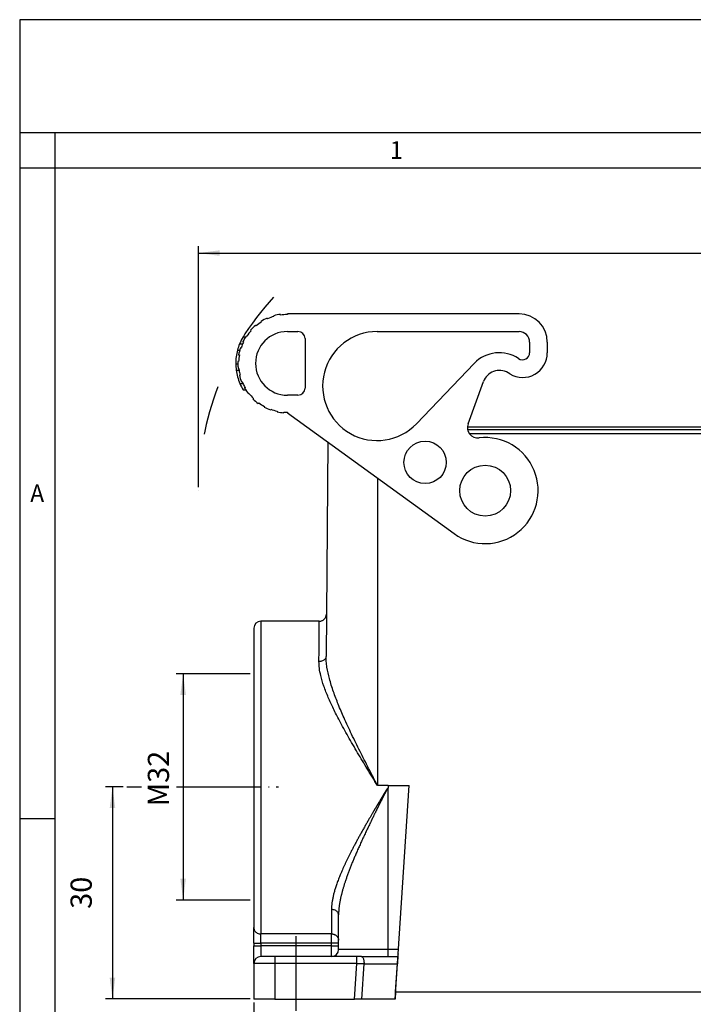
# Model space of a CAD drawing. Units: millimetres. Extents: x -297 to 31, y 0 to 210.
# Drawn here: x -297 to -202, y 71 to 210 of the extents above; entities that cross this region are included whole.
import ezdxf

# ---------------------------------------------------------------- set-up
doc = ezdxf.new("R2010")
doc.units = ezdxf.units.MM
doc.linetypes.add('DASHED', pattern=[15, 7, -8])
doc.linetypes.add('DOT_CENTER', pattern=[14, 12, -1, 0, -1])
doc.layers.add('1', color=7, linetype='Continuous')
doc.styles.add('CONVERTER_12', font='simplex.shx', dxfattribs={"width": 0.95})
doc.dimstyles.new('ME10_DIM_10', dxfattribs={"dimtxt": 3, "dimasz": 3, "dimexe": 1, "dimexo": 0.5, "dimgap": 2, "dimtad": 1, "dimdsep": 46, "dimtxsty": 'CONVERTER_12', "dimsah": 1, "dimcen": 0.09, "dimclrd": 7, "dimclre": 7, "dimclrt": 7, "dimadec": 0, "dimazin": 0, "dimtfac": 1, "dimtdec": 4, "dimtix": 1, "dimtmove": 0, "dimatfit": 3, "dimfxl": 1, "dimtolj": 1, "dimtzin": 0, "dimarcsym": 0})
doc.dimstyles.new('ME10_DIM_11', dxfattribs={"dimtxt": 3, "dimasz": 3, "dimexe": 1, "dimexo": 0.5, "dimgap": 2, "dimtad": 1, "dimdsep": 46, "dimtxsty": 'CONVERTER_12', "dimsah": 1, "dimcen": 0.09, "dimclrd": 7, "dimclre": 7, "dimclrt": 7, "dimadec": 0, "dimazin": 0, "dimtfac": 1, "dimtdec": 4, "dimtix": 1, "dimtmove": 0, "dimatfit": 3, "dimfxl": 1, "dimtolj": 1, "dimtzin": 0, "dimarcsym": 0})
doc.dimstyles.new('ME10_DIM_12', dxfattribs={"dimtxt": 3, "dimasz": 3, "dimexe": 1, "dimexo": 0.5, "dimgap": 2, "dimtad": 1, "dimdsep": 46, "dimtxsty": 'CONVERTER_12', "dimsah": 1, "dimcen": 0.09, "dimclrd": 7, "dimclre": 7, "dimclrt": 7, "dimadec": 0, "dimazin": 0, "dimtfac": 1, "dimtdec": 4, "dimtix": 1, "dimtmove": 0, "dimatfit": 3, "dimfxl": 1, "dimtolj": 1, "dimtzin": 0, "dimarcsym": 0})
doc.dimstyles.new('ME10_DIM_19', dxfattribs={"dimtxt": 3, "dimasz": 3, "dimexe": 1, "dimexo": 0.5, "dimgap": 2, "dimtad": 1, "dimdsep": 46, "dimtxsty": 'CONVERTER_12', "dimsah": 1, "dimcen": 0.09, "dimclrd": 7, "dimclre": 7, "dimclrt": 7, "dimadec": 0, "dimazin": 0, "dimtfac": 1, "dimtdec": 4, "dimtix": 1, "dimtmove": 0, "dimatfit": 3, "dimfxl": 1, "dimtolj": 1, "dimtzin": 0, "dimarcsym": 0})

# ---------------------------------------------------------------- blocks, each defined once
blk = doc.blocks.new('*D2')
at = {"layer": '1', "color": 7, "linetype": 'Continuous'}
for p, q in [((-271.69, 143.9), (-271.69, 177.99)), ((-271.69, 176.99), (-112.03, 176.99)), ((-112.03, 143.9), (-112.03, 177.99))]:
    blk.add_line(p, q, dxfattribs=at)
at = {"layer": '1', "color": 7}
for points in [[(-268.69, 177.39), (-268.69, 176.6), (-271.69, 176.99)], [(-115.03, 176.6), (-115.03, 177.39), (-112.03, 176.99)]]:
    blk.add_solid(points, dxfattribs=at)
at = {"layer": '1', "color": 7, "insert": (-195.01, 178.99), "char_height": 3, "attachment_point": 7, "rotation": 0.0001, "line_spacing_factor": 0.60024, "style": 'CONVERTER_12'}
blk.add_mtext('160', dxfattribs=at)
blk = doc.blocks.new('*D3')
at = {"layer": '1', "color": 7, "linetype": 'Continuous'}
for p, q in [((-282.34, 101.5), (-284.86, 101.5)), ((-283.86, 101.5), (-283.86, 71.5)), ((-264.36, 71.5), (-284.86, 71.5))]:
    blk.add_line(p, q, dxfattribs=at)
at = {"layer": '1', "color": 7}
for points in [[(-283.47, 98.5), (-284.26, 98.5), (-283.86, 101.5)], [(-284.26, 74.5), (-283.47, 74.5), (-283.86, 71.5)]]:
    blk.add_solid(points, dxfattribs=at)
at = {"layer": '1', "color": 7, "insert": (-285.86, 84.25), "char_height": 3, "attachment_point": 7, "rotation": 90, "line_spacing_factor": 0.60024, "style": 'CONVERTER_12'}
blk.add_mtext('30', dxfattribs=at)
blk = doc.blocks.new('*D4')
at = {"layer": '1', "color": 7, "linetype": 'Continuous'}
for p, q in [((-263.86, 71), (-263.86, 51.26)), ((-119.86, 71), (-119.86, 51.26)), ((-263.86, 52.26), (-119.86, 52.26))]:
    blk.add_line(p, q, dxfattribs=at)
at = {"layer": '1', "color": 7}
for points in [[(-260.86, 52.65), (-260.86, 51.86), (-263.86, 52.26)], [(-122.86, 51.86), (-122.86, 52.65), (-119.86, 52.26)]]:
    blk.add_solid(points, dxfattribs=at)
at = {"layer": '1', "color": 7, "insert": (-195.01, 54.26), "char_height": 3, "attachment_point": 7, "rotation": 0.0001, "line_spacing_factor": 0.60024, "style": 'CONVERTER_12'}
blk.add_mtext('144', dxfattribs=at)
blk = doc.blocks.new('*D11')
at = {"layer": '1', "color": 7, "linetype": 'Continuous'}
for p, q in [((-264.36, 117.5), (-274.86, 117.5)), ((-273.86, 117.5), (-273.86, 85.5)), ((-264.36, 85.5), (-274.86, 85.5))]:
    blk.add_line(p, q, dxfattribs=at)
at = {"layer": '1', "color": 7}
for points in [[(-273.47, 114.5), (-274.26, 114.5), (-273.86, 117.5)], [(-274.26, 88.5), (-273.47, 88.5), (-273.86, 85.5)]]:
    blk.add_solid(points, dxfattribs=at)
at = {"layer": '1', "color": 7, "insert": (-275.86, 98.74), "char_height": 3, "attachment_point": 7, "rotation": 90, "line_spacing_factor": 0.60024, "style": 'CONVERTER_12'}
blk.add_mtext('\\C7;M\\C7;32', dxfattribs=at)

msp = doc.modelspace()

# ---------------------------------------------------------------- linework, layer by layer
at = {"color": 7, "linetype": 'Continuous'}
for p, q in [((-262.767, 167.248), (-262.82, 167.333)), ((-261.958, 167.792), (-261.917, 167.7)), ((-261.013, 168.03), (-261.04, 168.126)), ((-260.071, 168.23), (-260.085, 168.329)), ((-259.111, 168.397), (-259.111, 168.297)), ((-226.311, 168.397), (-259.111, 168.397)), ((-264.239, 166.014), (-264.313, 166.081)), ((-263.546, 166.683), (-263.61, 166.759)), ((-259.111, 165.897), (-257.611, 165.897)), ((-246.403, 165.897), (-226.311, 165.897)), ((-265.313, 164.422), (-265.402, 164.465)), ((-265.374, 165.147), (-265.022, 165.147)), ((-264.914, 165.311), (-264.831, 165.255)), ((-256.611, 164.897), (-256.611, 157.897)), ((-224.811, 164.397), (-224.811, 162.907)), ((-222.311, 164.397), (-222.311, 162.897)), ((-266.173, 163.247), (-265.862, 163.247)), ((-265.873, 164.147), (-265.439, 164.147)), ((-265.673, 163.529), (-265.768, 163.56)), ((-266.007, 161.638), (-266.107, 161.641)), ((-266.004, 162.612), (-265.906, 162.595)), ((-266.411, 161.347), (-266.111, 161.347)), ((-266.349, 160.447), (-265.945, 160.447)), ((-266.072, 160.665), (-265.973, 160.676)), ((-232.646, 161.39), (-240.843, 152.851)), ((-265.806, 159.728), (-265.903, 159.703)), ((-265.601, 158.775), (-265.508, 158.812)), ((-233.537, 152.852), (-231.366, 158.818)), ((-227.616, 159.898), (-227.873, 160.053)), ((-265.831, 158.547), (-265.395, 158.547)), ((-265.374, 157.647), (-265.022, 157.647)), ((-265.111, 157.933), (-265.173, 157.897)), ((-265.111, 157.933), (-265.111, 157.989)), ((-265.086, 157.947), (-265.111, 157.933)), ((-264.548, 157.149), (-264.627, 157.087)), ((-263.904, 156.433), (-263.973, 156.361)), ((-257.611, 156.897), (-259.111, 156.897)), ((-263.167, 155.815), (-263.225, 155.734)), ((-262.35, 155.304), (-262.397, 155.216)), ((-261.505, 154.819), (-261.471, 154.913)), ((-260.545, 154.648), (-260.566, 154.55)), ((-259.599, 154.414), (-259.592, 154.514)), ((-259.111, 154.497), (-259.111, 154.397)), ((-259.111, 154.397), (-235.507, 137.32)), ((-233.625, 152.438), (-150.097, 152.438)), ((-150.133, 151.997), (-233.588, 151.997)), ((-233.369, 151.497), (-150.353, 151.497)), ((-253.372, 150.245), (-253.636, 119.957)), ((-246.361, 145.173), (-246.361, 101.701)), ((-262.861, 124.932), (-262.861, 80.703)), ((-254.584, 124.932), (-262.861, 124.932)), ((-263.861, 123.932), (-263.861, 117.497)), ((-263.861, 117.497), (-263.861, 85.497)), ((-244.861, 101.701), (-246.361, 101.701)), ((-244.861, 101.701), (-244.861, 101.297)), ((-244.861, 101.701), (-241.868, 101.701)), ((-243.444, 77.887), (-241.868, 101.701)), ((-244.861, 101.288), (-244.861, 101.297)), ((-244.861, 78.497), (-244.861, 101.288)), ((-244.861, 101.288), (-244.861, 101.288)), ((-263.861, 85.497), (-263.861, 81.59)), ((-252.861, 84.154), (-252.861, 80.703)), ((-251.861, 78.497), (-251.861, 83.414)), ((-263.861, 79.372), (-263.861, 81.59)), ((-252.861, 80.703), (-262.861, 80.703)), ((-262.861, 79.372), (-262.861, 80.703)), ((-252.861, 79.372), (-252.861, 80.703)), ((-263.861, 79.372), (-263.861, 78.997)), ((-263.861, 79.372), (-262.861, 79.372)), ((-263.861, 76.497), (-263.861, 78.997)), ((-263.861, 78.997), (-262.861, 78.997)), ((-262.861, 79.372), (-262.861, 78.997)), ((-252.861, 79.372), (-262.861, 79.372)), ((-262.861, 78.997), (-262.861, 77.497)), ((-252.861, 78.997), (-262.861, 78.997)), ((-251.861, 79.372), (-252.861, 79.372)), ((-252.861, 78.997), (-252.861, 79.372)), ((-252.861, 78.997), (-251.861, 78.997)), ((-252.861, 77.497), (-252.861, 78.997)), ((-244.861, 78.497), (-251.861, 78.497)), ((-244.861, 77.497), (-244.861, 78.497)), ((-243.403, 78.497), (-244.861, 78.497)), ((-260.861, 77.497), (-262.861, 77.497)), ((-260.861, 77.497), (-260.861, 76.497)), ((-249.281, 77.497), (-260.861, 77.497)), ((-248.597, 77.497), (-249.281, 77.497)), ((-249.281, 76.497), (-249.281, 77.497)), ((-248.597, 77.497), (-243.47, 77.497)), ((-243.8, 72.497), (-243.444, 77.887)), ((-243.47, 77.497), (-243.47, 77.497)), ((-263.861, 76.497), (-263.861, 71.497)), ((-260.861, 76.497), (-263.861, 76.497)), ((-260.861, 76.497), (-260.861, 71.497)), ((-249.281, 76.497), (-260.861, 76.497)), ((-249.612, 71.497), (-249.281, 76.497)), ((-248.585, 71.497), (-248.256, 76.474)), ((-248.256, 76.474), (-243.539, 76.474)), ((-243.868, 71.497), (-243.539, 76.474)), ((-243.786, 72.497), (-243.852, 71.497)), ((-243.8, 72.497), (-139.922, 72.497)), ((-260.861, 71.497), (-263.861, 71.497)), ((-260.861, 71.497), (-249.612, 71.497)), ((-248.585, 71.497), (-249.612, 71.497)), ((-243.868, 71.497), (-248.585, 71.497)), ((-243.868, 71.497), (-243.852, 71.497))]:
    msp.add_line(p, q, dxfattribs=at)
for centre, radius in [((-239.611, 147.397), 3), ((-231.111, 143.397), 3.6)]:
    msp.add_circle(centre, radius, dxfattribs=at)
for centre, radius, start, end in [((-259.111, 161.397), 6.9, 122, 130), ((-259.111, 161.397), 7, 114, 122), ((-259.111, 161.397), 6.9, 106, 114), ((-259.111, 161.397), 7, 98, 106), ((-259.111, 161.397), 6.9, 90, 98), ((-226.311, 164.397), 4, 360, 90), ((-259.111, 161.397), 6.9, 138, 146), ((-259.111, 161.397), 7, 130, 138), ((-259.111, 161.397), 4.5, 90, 270), ((-257.611, 164.897), 1, 0, 90), ((-246.403, 158.189), 7.708, 90, 316.16766), ((-226.311, 164.397), 1.5, 360, 90), ((-259.111, 161.397), 7.3, 149.08949, 157.86982), ((-259.111, 161.397), 6.9, 154, 156.51239), ((-259.111, 161.397), 7, 146, 154), ((-259.111, 161.397), 7.3, 165.31974, 180.39244), ((-259.111, 161.397), 7.3, 157.86982, 165.31974), ((-259.111, 161.397), 7, 162, 170), ((-259.111, 161.397), 6.9, 156.51239, 162), ((-259.111, 161.397), 7, 178, 180.40926), ((-259.111, 161.397), 6.9, 170, 178), ((-229.111, 157.997), 4.9, 56.18193, 136.16766), ((-225.811, 162.897), 3.5, 238.95178, 0), ((-225.821, 162.907), 1.01, 236.18193, 0), ((-259.111, 161.397), 7.3, 180.39244, 187.47751), ((-259.111, 161.397), 7.3, 187.47751, 202.98007), ((-259.111, 161.397), 7, 180.40926, 186), ((-259.111, 161.397), 6.9, 186, 187.91369), ((-259.111, 161.397), 6.9, 187.91369, 194), ((-229.111, 157.997), 2.4, 58.95178, 160), ((-259.111, 161.397), 7, 194, 202), ((-259.111, 161.397), 6.9, 202, 204.39617), ((-259.111, 161.397), 7.3, 202.98007, 210.91051), ((-259.111, 161.397), 6.9, 204.39617, 209.59185), ((-259.111, 161.397), 7, 210, 218), ((-259.111, 161.397), 6.9, 209.59185, 210), ((-257.611, 157.897), 1, 270, 0), ((-259.111, 161.397), 6.9, 218, 226), ((-259.111, 161.397), 7, 226, 234), ((-259.111, 161.397), 6.9, 234, 242), ((-259.111, 161.397), 7, 242, 250), ((-259.111, 161.397), 6.9, 250, 258), ((-259.111, 161.397), 7, 258, 266), ((-259.111, 161.397), 6.9, 266, 270), ((-232.128, 152.339), 1.5, 160, 276.48811), ((-231.111, 143.397), 7.5, 234.11567, 96.48811), ((-262.861, 123.932), 1, 90, 180), ((-252.861, 78.497), 1, 270, 0), ((-262.861, 76.497), 1, 90, 180)]:
    msp.add_arc(centre, radius, start, end, dxfattribs=at)
for points, knots in [([(-254.584, 124.932), (-254.519, 124.936), (-254.389, 124.943), (-254.201, 125.002), (-254.028, 125.094), (-253.875, 125.218), (-253.75, 125.369), (-253.674, 125.51), (-253.628, 125.632), (-253.604, 125.724), (-253.588, 125.823), (-253.585, 125.888), (-253.584, 125.924)], [0, 0, 0, 0, 0.1949468, 0.3898904, 0.5848482, 0.7798043, 0.9747584, 1.1697161, 1.2589536, 1.3648608, 1.4541253, 1.5600632, 1.5600632, 1.5600632, 1.5600632]), ([(-254.636, 119.21), (-254.629, 120.024), (-254.616, 121.439), (-254.601, 123.1), (-254.591, 124.194), (-254.586, 124.686), (-254.584, 124.932)], [0, 0, 0, 0, 2.4428174, 4.2453864, 4.9841159, 5.7228454, 5.7228454, 5.7228454, 5.7228454]), ([(-253.636, 119.957), (-253.643, 119.891), (-253.659, 119.755), (-253.768, 119.571), (-253.93, 119.415), (-254.139, 119.299), (-254.379, 119.223), (-254.55, 119.214), (-254.636, 119.21)], [0, 0, 0, 0, 0.1977219, 0.4046376, 0.6265966, 0.8647864, 1.1162525, 1.3751742, 1.3751742, 1.3751742, 1.3751742]), ([(-246.361, 101.701), (-246.412, 101.801), (-246.516, 102.002), (-246.673, 102.303), (-246.829, 102.606), (-247.037, 103.009), (-247.296, 103.512), (-247.71, 104.316), (-248.221, 105.317), (-249.032, 106.922), (-250.002, 108.895), (-251.035, 111.113), (-251.895, 113.12), (-252.6, 114.963), (-253.159, 116.712), (-253.481, 118.145), (-253.62, 119.203), (-253.631, 119.714), (-253.636, 119.957)], [0, 0, 0, 0, 0.3356388, 0.6795397, 1.019046, 1.3587113, 2.039809, 2.7148983, 4.072571, 5.4110128, 8.1097217, 10.6685418, 12.7500438, 14.6583514, 16.5872024, 18.2528255, 19.0563391, 19.7846746, 19.7846746, 19.7846746, 19.7846746]), ([(-246.361, 101.701), (-246.419, 101.797), (-246.537, 101.989), (-246.714, 102.279), (-246.892, 102.569), (-247.128, 102.956), (-247.423, 103.438), (-247.892, 104.209), (-248.472, 105.169), (-249.392, 106.708), (-250.494, 108.597), (-251.64, 110.674), (-252.575, 112.505), (-253.326, 114.133), (-253.945, 115.688), (-254.363, 117.074), (-254.598, 118.23), (-254.624, 118.897), (-254.636, 119.21)], [0, 0, 0, 0, 0.3349478, 0.6786872, 1.0177598, 1.3569775, 2.0371724, 2.7111695, 4.0665157, 5.4013077, 8.0898535, 10.6294919, 12.5138611, 14.2582688, 16.0051595, 17.5313466, 18.5956727, 19.5323119, 19.5323119, 19.5323119, 19.5323119]), ([(-244.861, 101.297), (-244.863, 101.296), (-244.868, 101.296), (-244.875, 101.295), (-244.883, 101.293), (-244.892, 101.29), (-244.903, 101.285), (-244.913, 101.279), (-244.92, 101.273), (-244.926, 101.269), (-244.931, 101.264), (-244.937, 101.259), (-244.944, 101.253), (-244.951, 101.246), (-244.959, 101.238), (-244.968, 101.228), (-244.977, 101.217), (-244.986, 101.207), (-244.996, 101.195), (-245.006, 101.182), (-245.019, 101.164), (-245.031, 101.148), (-245.043, 101.131), (-245.055, 101.115), (-245.067, 101.098), (-245.079, 101.081), (-245.091, 101.062), (-245.104, 101.042), (-245.117, 101.023), (-245.127, 101.007), (-245.141, 100.987), (-245.158, 100.96), (-245.179, 100.927), (-245.2, 100.894), (-245.22, 100.862), (-245.244, 100.825), (-245.265, 100.79), (-245.286, 100.757), (-245.305, 100.725), (-245.329, 100.687), (-245.36, 100.636), (-245.398, 100.574), (-245.437, 100.511), (-245.47, 100.455), (-245.499, 100.408), (-245.526, 100.364), (-245.551, 100.322), (-245.574, 100.284), (-245.594, 100.251), (-245.617, 100.212), (-245.645, 100.167), (-245.677, 100.114), (-245.707, 100.064), (-245.734, 100.018), (-245.759, 99.977), (-245.777, 99.947), (-245.791, 99.923), (-245.803, 99.903), (-245.819, 99.876), (-245.839, 99.843), (-245.863, 99.804), (-245.889, 99.759), (-245.919, 99.709), (-245.968, 99.628), (-246.035, 99.515), (-246.103, 99.401), (-246.154, 99.316), (-246.187, 99.26), (-246.217, 99.21), (-246.243, 99.165), (-246.267, 99.126), (-246.298, 99.073), (-246.338, 99.005), (-246.388, 98.922), (-246.434, 98.843), (-246.478, 98.769), (-246.519, 98.7), (-246.556, 98.637), (-246.59, 98.58), (-246.631, 98.511), (-246.678, 98.432), (-246.731, 98.34), (-246.782, 98.254), (-246.83, 98.173), (-246.874, 98.098), (-246.915, 98.028), (-246.982, 97.914), (-247.073, 97.758), (-247.19, 97.559), (-247.301, 97.368), (-247.408, 97.184), (-247.511, 97.007), (-247.669, 96.735), (-247.88, 96.367), (-248.146, 95.903), (-248.406, 95.444), (-248.661, 94.99), (-248.91, 94.541), (-249.153, 94.098), (-249.391, 93.66), (-249.622, 93.227), (-249.848, 92.8), (-250.061, 92.388), (-250.263, 91.993), (-250.454, 91.612), (-250.638, 91.236), (-250.817, 90.864), (-250.99, 90.498), (-251.156, 90.136), (-251.316, 89.779), (-251.469, 89.427), (-251.612, 89.087), (-251.745, 88.759), (-251.871, 88.44), (-251.991, 88.121), (-252.105, 87.803), (-252.208, 87.505), (-252.299, 87.226), (-252.379, 86.967), (-252.453, 86.71), (-252.523, 86.455), (-252.586, 86.203), (-252.644, 85.954), (-252.695, 85.71), (-252.739, 85.472), (-252.777, 85.239), (-252.807, 85.012), (-252.831, 84.79), (-252.848, 84.573), (-252.859, 84.362), (-252.86, 84.222), (-252.861, 84.154)], [0, 0, 0, 0, 0.00765, 0.0152898, 0.0207163, 0.0304168, 0.0444259, 0.0584051, 0.0643596, 0.0723165, 0.0792236, 0.0861082, 0.09456, 0.1071676, 0.1176677, 0.1281423, 0.1457593, 0.1604413, 0.1698911, 0.1907061, 0.2114997, 0.2349208, 0.2530269, 0.2731414, 0.2944779, 0.3151907, 0.335892, 0.3621267, 0.385755, 0.4051343, 0.4186217, 0.4599573, 0.5012803, 0.535928, 0.5744955, 0.6177487, 0.6664537, 0.6970821, 0.7344554, 0.7790913, 0.8315076, 0.9140035, 0.9964834, 1.0535516, 1.1087859, 1.1612952, 1.2101882, 1.2545737, 1.2935605, 1.3262572, 1.3914752, 1.4535546, 1.5117615, 1.5653621, 1.6136224, 1.6558083, 1.6712679, 1.695065, 1.7267032, 1.7656861, 1.8115174, 1.8637008, 1.9217397, 1.985138, 2.1497101, 2.314216, 2.383781, 2.4482961, 2.5071194, 2.5596092, 2.6051233, 2.64302, 2.7450269, 2.8420432, 2.9337175, 3.0196986, 3.0996351, 3.1731758, 3.2399693, 3.2996643, 3.411338, 3.5172834, 3.6173208, 3.7112703, 3.7989521, 3.8801864, 3.9547933, 4.1937451, 4.4238135, 4.6452013, 4.8581115, 5.0627468, 5.2593101, 5.8009189, 6.3356477, 6.8633664, 7.3839469, 7.8972632, 8.4031911, 8.9016092, 9.3923987, 9.8754439, 10.3506323, 10.7828619, 11.2086081, 11.6277177, 12.0400413, 12.4454339, 12.8437555, 13.2348712, 13.6186522, 13.9949765, 14.3395664, 14.6825489, 15.0233247, 15.3613079, 15.6959289, 15.970312, 16.2414274, 16.5090767, 16.7730731, 17.0332433, 17.2894293, 17.5385722, 17.7809415, 18.0167185, 18.2460969, 18.4692836, 18.6865001, 18.8979831, 19.1039859, 19.1039859, 19.1039859, 19.1039859]), ([(-244.861, 101.288), (-244.861, 101.288), (-244.862, 101.288), (-244.865, 101.288), (-244.871, 101.287), (-244.877, 101.286), (-244.882, 101.284), (-244.885, 101.282), (-244.888, 101.281), (-244.894, 101.278), (-244.901, 101.273), (-244.91, 101.266), (-244.919, 101.258), (-244.926, 101.251), (-244.931, 101.245), (-244.935, 101.24), (-244.941, 101.234), (-244.947, 101.227), (-244.953, 101.218), (-244.959, 101.21), (-244.965, 101.203), (-244.97, 101.196), (-244.973, 101.19), (-244.979, 101.181), (-244.988, 101.168), (-244.998, 101.152), (-245.007, 101.138), (-245.014, 101.126), (-245.022, 101.114), (-245.031, 101.099), (-245.041, 101.081), (-245.051, 101.063), (-245.061, 101.046), (-245.07, 101.03), (-245.078, 101.015), (-245.085, 101.002), (-245.092, 100.991), (-245.097, 100.981), (-245.107, 100.963), (-245.121, 100.937), (-245.138, 100.906), (-245.151, 100.88), (-245.163, 100.858), (-245.175, 100.835), (-245.188, 100.81), (-245.202, 100.783), (-245.215, 100.759), (-245.225, 100.739), (-245.234, 100.722), (-245.244, 100.704), (-245.255, 100.683), (-245.266, 100.66), (-245.279, 100.635), (-245.301, 100.593), (-245.331, 100.535), (-245.361, 100.475), (-245.385, 100.429), (-245.401, 100.397), (-245.417, 100.366), (-245.432, 100.336), (-245.447, 100.307), (-245.461, 100.279), (-245.474, 100.253), (-245.487, 100.228), (-245.498, 100.206), (-245.508, 100.186), (-245.521, 100.16), (-245.537, 100.128), (-245.557, 100.09), (-245.575, 100.054), (-245.593, 100.019), (-245.609, 99.986), (-245.625, 99.954), (-245.64, 99.925), (-245.654, 99.898), (-245.663, 99.878), (-245.67, 99.865), (-245.675, 99.855), (-245.681, 99.844), (-245.688, 99.829), (-245.696, 99.813), (-245.706, 99.794), (-245.716, 99.774), (-245.727, 99.751), (-245.74, 99.726), (-245.753, 99.7), (-245.767, 99.672), (-245.782, 99.642), (-245.798, 99.61), (-245.812, 99.583), (-245.823, 99.561), (-245.833, 99.542), (-245.843, 99.52), (-245.855, 99.496), (-245.869, 99.469), (-245.883, 99.441), (-245.899, 99.409), (-245.915, 99.376), (-245.933, 99.341), (-245.952, 99.303), (-245.972, 99.264), (-245.992, 99.222), (-246.014, 99.179), (-246.037, 99.134), (-246.06, 99.087), (-246.084, 99.038), (-246.114, 98.979), (-246.148, 98.911), (-246.186, 98.834), (-246.223, 98.759), (-246.26, 98.686), (-246.295, 98.615), (-246.329, 98.545), (-246.363, 98.478), (-246.395, 98.413), (-246.426, 98.35), (-246.456, 98.29), (-246.485, 98.231), (-246.513, 98.175), (-246.54, 98.121), (-246.565, 98.069), (-246.589, 98.02), (-246.612, 97.973), (-246.634, 97.929), (-246.655, 97.887), (-246.674, 97.848), (-246.708, 97.78), (-246.756, 97.682), (-246.818, 97.555), (-246.879, 97.431), (-246.939, 97.309), (-246.997, 97.19), (-247.054, 97.074), (-247.109, 96.961), (-247.163, 96.85), (-247.215, 96.742), (-247.303, 96.562), (-247.425, 96.31), (-247.581, 95.985), (-247.736, 95.663), (-247.888, 95.343), (-248.038, 95.026), (-248.186, 94.711), (-248.332, 94.399), (-248.476, 94.089), (-248.617, 93.781), (-248.756, 93.476), (-248.893, 93.173), (-249.028, 92.873), (-249.16, 92.575), (-249.289, 92.28), (-249.413, 91.995), (-249.53, 91.721), (-249.643, 91.456), (-249.752, 91.195), (-249.86, 90.935), (-249.965, 90.677), (-250.068, 90.422), (-250.168, 90.17), (-250.266, 89.919), (-250.361, 89.671), (-250.454, 89.426), (-250.544, 89.182), (-250.632, 88.942), (-250.716, 88.703), (-250.799, 88.467), (-250.875, 88.243), (-250.946, 88.028), (-251.013, 87.824), (-251.077, 87.621), (-251.139, 87.42), (-251.199, 87.219), (-251.257, 87.021), (-251.313, 86.823), (-251.366, 86.627), (-251.416, 86.437), (-251.462, 86.252), (-251.505, 86.074), (-251.546, 85.897), (-251.584, 85.722), (-251.621, 85.549), (-251.654, 85.378), (-251.686, 85.208), (-251.715, 85.041), (-251.741, 84.875), (-251.764, 84.714), (-251.785, 84.559), (-251.803, 84.408), (-251.818, 84.26), (-251.831, 84.113), (-251.842, 83.969), (-251.85, 83.827), (-251.856, 83.688), (-251.86, 83.55), (-251.861, 83.459), (-251.861, 83.414)], [0, 0, 0, 0, 0.0011223, 0.0022656, 0.0097263, 0.0172519, 0.0219933, 0.0248484, 0.028644, 0.0324457, 0.0438612, 0.0553943, 0.067063, 0.0786758, 0.0838685, 0.0905838, 0.0988826, 0.1090139, 0.1191698, 0.1295878, 0.1393457, 0.1479725, 0.1549957, 0.1599421, 0.1803839, 0.2008521, 0.2166148, 0.2304665, 0.2418479, 0.261837, 0.2829181, 0.3034654, 0.3240238, 0.3415989, 0.3582768, 0.3735731, 0.3870036, 0.3980835, 0.4063285, 0.4475073, 0.4886974, 0.5113422, 0.5356182, 0.5617515, 0.589968, 0.6204936, 0.6535544, 0.6702694, 0.6891046, 0.7101574, 0.7335251, 0.7593049, 0.7875942, 0.8184904, 0.9009713, 0.9834551, 1.0199366, 1.0558104, 1.0908463, 1.1248146, 1.1574852, 1.1886284, 1.2180141, 1.2454124, 1.2705934, 1.2933273, 1.313384, 1.3572205, 1.3997705, 1.4408155, 1.4801369, 1.5175161, 1.5527345, 1.5855736, 1.6158148, 1.6432395, 1.6510361, 1.6616267, 1.6749189, 1.69082, 1.7092375, 1.7300788, 1.7532514, 1.7786626, 1.8062199, 1.8358306, 1.8674023, 1.9008424, 1.9360583, 1.9729573, 1.9913451, 2.012667, 2.0368455, 2.0638029, 2.0934617, 2.1257442, 2.1605728, 2.19787, 2.237558, 2.2795594, 2.3237964, 2.3701916, 2.4186672, 2.4691457, 2.5215494, 2.5758008, 2.6318222, 2.7196378, 2.8054439, 2.8891877, 2.9708167, 3.050278, 3.127519, 3.202487, 3.2751293, 3.3453932, 3.413226, 3.478575, 3.5413875, 3.6016109, 3.6591923, 3.7140791, 3.7662186, 3.8155581, 3.8620449, 3.9056263, 3.9462495, 4.0910402, 4.2326106, 4.3710041, 4.5062642, 4.6384341, 4.7675574, 4.8936774, 5.0168374, 5.1370809, 5.2544513, 5.6175201, 5.9776506, 6.3348089, 6.6889612, 7.0400741, 7.3881145, 7.7330497, 8.0748473, 8.4134751, 8.7489016, 9.0810955, 9.4100261, 9.7356633, 10.0579772, 10.3769388, 10.6669241, 10.9539682, 11.238043, 11.5191208, 11.7971744, 12.0721774, 12.3441038, 12.6129286, 12.8786271, 13.1411757, 13.4005516, 13.6567327, 13.9096979, 14.1594274, 14.405902, 14.6222347, 14.8368559, 15.0497051, 15.2607228, 15.4698507, 15.677032, 15.8822114, 16.0853349, 16.2863506, 16.4721886, 16.6557936, 16.8371559, 17.0162671, 17.1931207, 17.3677118, 17.5400373, 17.7100962, 17.8778893, 18.04342, 18.1975023, 18.349116, 18.4982986, 18.6450898, 18.7895306, 18.9316641, 19.0715353, 19.2091911, 19.3446808, 19.3446808, 19.3446808, 19.3446808]), ([(-251.861, 83.414), (-251.868, 83.479), (-251.882, 83.613), (-251.991, 83.795), (-252.153, 83.948), (-252.362, 84.064), (-252.603, 84.14), (-252.774, 84.149), (-252.861, 84.154)], [0, 0, 0, 0, 0.194542, 0.3990801, 0.6198641, 0.8580323, 1.1102898, 1.3703342, 1.3703342, 1.3703342, 1.3703342]), ([(-263.861, 81.59), (-263.854, 81.512), (-263.841, 81.355), (-263.734, 81.138), (-263.573, 80.952), (-263.364, 80.812), (-263.121, 80.72), (-262.948, 80.708), (-262.861, 80.703)], [0, 0, 0, 0, 0.2321645, 0.4683341, 0.7112849, 0.9618376, 1.2187921, 1.479371, 1.479371, 1.479371, 1.479371]), ([(-252.861, 80.703), (-252.821, 80.701), (-252.739, 80.699), (-252.615, 80.678), (-252.491, 80.642), (-252.37, 80.592), (-252.256, 80.525), (-252.152, 80.445), (-252.062, 80.353), (-251.987, 80.252), (-251.929, 80.144), (-251.889, 80.034), (-251.865, 79.924), (-251.862, 79.851), (-251.861, 79.815)], [0, 0, 0, 0, 0.1205332, 0.2458936, 0.3749094, 0.5061902, 0.6382235, 0.7695017, 0.8986495, 1.0245271, 1.1462874, 1.2633763, 1.3754917, 1.4825148, 1.4825148, 1.4825148, 1.4825148]), ([(-248.597, 77.497), (-248.565, 77.488), (-248.49, 77.467), (-248.412, 77.346), (-248.344, 77.185), (-248.293, 76.974), (-248.26, 76.733), (-248.257, 76.562), (-248.256, 76.474)], [0, 0, 0, 0, 0.0960704, 0.2282291, 0.406189, 0.625112, 0.8736274, 1.1369829, 1.1369829, 1.1369829, 1.1369829]), ([(-243.47, 77.497), (-243.47, 77.497), (-243.47, 77.497), (-243.47, 77.496), (-243.471, 77.495), (-243.471, 77.494), (-243.471, 77.493), (-243.471, 77.491), (-243.471, 77.489), (-243.471, 77.487), (-243.471, 77.484), (-243.472, 77.481), (-243.472, 77.478), (-243.472, 77.474), (-243.472, 77.47), (-243.473, 77.466), (-243.473, 77.462), (-243.473, 77.457), (-243.474, 77.452), (-243.474, 77.447), (-243.474, 77.441), (-243.475, 77.435), (-243.475, 77.429), (-243.476, 77.422), (-243.476, 77.415), (-243.477, 77.407), (-243.477, 77.399), (-243.478, 77.391), (-243.478, 77.382), (-243.479, 77.373), (-243.479, 77.364), (-243.48, 77.354), (-243.481, 77.345), (-243.481, 77.335), (-243.482, 77.324), (-243.483, 77.314), (-243.484, 77.303), (-243.484, 77.292), (-243.485, 77.28), (-243.486, 77.269), (-243.487, 77.257), (-243.487, 77.245), (-243.488, 77.232), (-243.489, 77.219), (-243.49, 77.209), (-243.49, 77.201), (-243.491, 77.196), (-243.491, 77.191), (-243.491, 77.185), (-243.492, 77.179), (-243.492, 77.172), (-243.493, 77.165), (-243.493, 77.158), (-243.494, 77.151), (-243.494, 77.144), (-243.495, 77.136), (-243.495, 77.128), (-243.496, 77.119), (-243.496, 77.111), (-243.497, 77.102), (-243.498, 77.092), (-243.498, 77.083), (-243.499, 77.073), (-243.5, 77.063), (-243.5, 77.052), (-243.501, 77.041), (-243.502, 77.03), (-243.502, 77.019), (-243.503, 77.008), (-243.504, 76.996), (-243.505, 76.983), (-243.506, 76.971), (-243.507, 76.958), (-243.507, 76.945), (-243.508, 76.932), (-243.509, 76.918), (-243.51, 76.904), (-243.511, 76.89), (-243.512, 76.875), (-243.513, 76.861), (-243.514, 76.847), (-243.515, 76.833), (-243.516, 76.819), (-243.517, 76.805), (-243.518, 76.792), (-243.518, 76.778), (-243.519, 76.765), (-243.52, 76.752), (-243.521, 76.739), (-243.522, 76.726), (-243.523, 76.713), (-243.524, 76.701), (-243.524, 76.689), (-243.525, 76.676), (-243.526, 76.664), (-243.527, 76.653), (-243.528, 76.641), (-243.528, 76.63), (-243.529, 76.619), (-243.53, 76.608), (-243.531, 76.597), (-243.531, 76.586), (-243.532, 76.576), (-243.533, 76.566), (-243.533, 76.557), (-243.534, 76.547), (-243.534, 76.538), (-243.535, 76.529), (-243.536, 76.52), (-243.536, 76.512), (-243.537, 76.504), (-243.537, 76.496), (-243.538, 76.488), (-243.538, 76.481), (-243.538, 76.477), (-243.539, 76.474)], [0, 0, 0, 0, 0.0001587, 0.0006316, 0.0014184, 0.0025181, 0.00393, 0.0056532, 0.0076871, 0.0100308, 0.0126834, 0.0156443, 0.0189126, 0.0224875, 0.0263682, 0.0305539, 0.0350439, 0.0398373, 0.0449333, 0.0503311, 0.05603, 0.0620291, 0.0683277, 0.0749249, 0.0823068, 0.0900031, 0.09801, 0.1063235, 0.1149399, 0.1238554, 0.1330662, 0.1425684, 0.1523581, 0.1624317, 0.1727852, 0.1834148, 0.1943167, 0.2054872, 0.2169223, 0.2286182, 0.2405712, 0.2527773, 0.2652328, 0.2779339, 0.2908767, 0.2959064, 0.3012165, 0.3068076, 0.3126805, 0.3188357, 0.3252739, 0.3319958, 0.3390019, 0.346293, 0.3538697, 0.3617326, 0.3698824, 0.3783196, 0.3870451, 0.3960593, 0.405363, 0.4149569, 0.4248414, 0.4350173, 0.4454853, 0.4562459, 0.4672999, 0.4786478, 0.4902904, 0.5022282, 0.5144619, 0.5269921, 0.5398196, 0.5529448, 0.5663686, 0.5800915, 0.5941142, 0.6084373, 0.6230614, 0.6372667, 0.6513671, 0.6653565, 0.6792287, 0.6929778, 0.7065975, 0.7200818, 0.7334246, 0.7466198, 0.7596613, 0.772543, 0.7852587, 0.7978025, 0.8101682, 0.8223497, 0.8343408, 0.8461356, 0.8577279, 0.8691116, 0.8802806, 0.8912288, 0.9019501, 0.9124384, 0.9226876, 0.9326917, 0.9424444, 0.9519398, 0.9611717, 0.970134, 0.9788207, 0.9872255, 0.9953425, 1.0031655, 1.0106885, 1.0179052, 1.0248097, 1.0248097, 1.0248097, 1.0248097]), ([(-243.444, 77.887), (-243.444, 77.882), (-243.444, 77.873), (-243.445, 77.86), (-243.446, 77.847), (-243.447, 77.834), (-243.448, 77.822), (-243.449, 77.809), (-243.449, 77.797), (-243.45, 77.785), (-243.451, 77.773), (-243.452, 77.762), (-243.453, 77.75), (-243.453, 77.739), (-243.454, 77.728), (-243.455, 77.718), (-243.455, 77.707), (-243.456, 77.697), (-243.457, 77.687), (-243.457, 77.677), (-243.458, 77.668), (-243.459, 77.66), (-243.459, 77.652), (-243.46, 77.644), (-243.46, 77.636), (-243.461, 77.628), (-243.461, 77.621), (-243.462, 77.613), (-243.462, 77.606), (-243.463, 77.6), (-243.463, 77.593), (-243.464, 77.587), (-243.464, 77.58), (-243.464, 77.574), (-243.465, 77.569), (-243.465, 77.563), (-243.466, 77.558), (-243.466, 77.553), (-243.466, 77.548), (-243.467, 77.543), (-243.467, 77.539), (-243.467, 77.534), (-243.467, 77.53), (-243.468, 77.526), (-243.468, 77.523), (-243.468, 77.52), (-243.468, 77.516), (-243.469, 77.514), (-243.469, 77.511), (-243.469, 77.508), (-243.469, 77.506), (-243.469, 77.504), (-243.469, 77.503), (-243.469, 77.501), (-243.47, 77.5), (-243.47, 77.499), (-243.47, 77.498), (-243.47, 77.497), (-243.47, 77.497), (-243.47, 77.497), (-243.47, 77.497)], [0, 0, 0, 0, 0.01337644, 0.02656555, 0.03956483, 0.05237176, 0.06498381, 0.07739846, 0.0896132, 0.10162551, 0.11343286, 0.12503273, 0.13642262, 0.14759999, 0.15856232, 0.16930711, 0.17983182, 0.19013395, 0.20021096, 0.21006034, 0.21872306, 0.22718791, 0.23545372, 0.24351933, 0.25138354, 0.2590452, 0.26650312, 0.27375613, 0.28080306, 0.28764273, 0.29427396, 0.30069559, 0.30690643, 0.31290532, 0.31869108, 0.32426253, 0.3296185, 0.33475782, 0.33967931, 0.34438179, 0.34886154, 0.35311532, 0.35714273, 0.36094337, 0.36451684, 0.36786272, 0.37098062, 0.37387014, 0.37653086, 0.37896239, 0.38116432, 0.38313625, 0.38487778, 0.38638849, 0.387668, 0.38871589, 0.38953176, 0.39011523, 0.39046591, 0.39058358, 0.39058358, 0.39058358, 0.39058358]), ([(-248.256, 76.474), (-248.339, 76.476), (-248.507, 76.48), (-248.762, 76.485), (-249.02, 76.491), (-249.194, 76.495), (-249.281, 76.497)], [0, 0, 0, 0, 0.249491, 0.5048579, 0.7641559, 1.025432, 1.025432, 1.025432, 1.025432])]:
    msp.add_open_spline(points, degree=3, knots=knots, dxfattribs=at)
at = {"layer": '1', "color": 7, "linetype": 'Continuous'}
for p, q in [((-297, 210), (-297, 0)), ((0, 210), (-297, 210)), ((0, 194), (-297, 194)), ((-292, 194), (-292, 0)), ((-292, 189), (-297, 189)), ((-5, 189), (-292, 189)), ((-292, 97), (-297, 97))]:
    msp.add_line(p, q, dxfattribs=at)
at = {"layer": '1', "color": 7, "linetype": 'DOT_CENTER'}
for p, q in [((-281.835, 101.497), (-279.735, 101.497)), ((-274.782, 101.497), (-260.361, 101.497)), ((-257.861, 69.805), (-257.861, 80.403))]:
    msp.add_line(p, q, dxfattribs=at)
at = {"layer": '1', "color": 7, "linetype": 'DASHED'}
msp.add_arc((-231.111, 143.397), 40.584, 137.59156, 180, dxfattribs=at)

# ---------------------------------------------------------------- texts
at = {"layer": '1', "color": 7, "style": 'CONVERTER_12', "width": 0.95}
for s, p in [('1', (-244.577, 190.319)), ('A', (-295.505, 141.773))]:
    msp.add_text(s, height=2.5, dxfattribs=at).set_placement(p)

# ---------------------------------------------------------------- dimensions: what is measured, and where the dimension line sits
at = {"layer": '1'}
dim = msp.add_linear_dim(base=(-271.694, 176.993), p1=(-112.027, 143.397), p2=(-271.694, 143.397), text='160', dimstyle='ME10_DIM_10', dxfattribs=at)
dim.commit()
dim.dimension.update_dxf_attribs({"geometry": '*D2', "text_midpoint": (-191.861, 180.493), "text_rotation": 0.00014})
dim = msp.add_aligned_dim(p1=(-263.861, 85.497), p2=(-263.861, 117.497), distance=10, dimstyle='ME10_DIM_19', override={"dimpost": 'M<>'}, dxfattribs=at)
dim.commit()
dim.dimension.update_dxf_attribs({"geometry": '*D11', "text_midpoint": (-277.361, 101.497), "text_rotation": -90})
dim = msp.add_linear_dim(base=(-283.861, 101.497), p1=(-263.861, 71.497), p2=(-281.835, 101.497), angle=90, dimstyle='ME10_DIM_11', dxfattribs=at)
dim.commit()
dim.dimension.update_dxf_attribs({"geometry": '*D3', "text_midpoint": (-287.361, 86.497), "text_rotation": 90})
dim = msp.add_linear_dim(base=(-263.861, 52.256), p1=(-119.861, 71.497), p2=(-263.861, 71.497), dimstyle='ME10_DIM_12', dxfattribs=at)
dim.commit()
dim.dimension.update_dxf_attribs({"geometry": '*D4', "text_midpoint": (-191.861, 55.756), "text_rotation": 0.00014})

doc.saveas('drawing.dxf')
